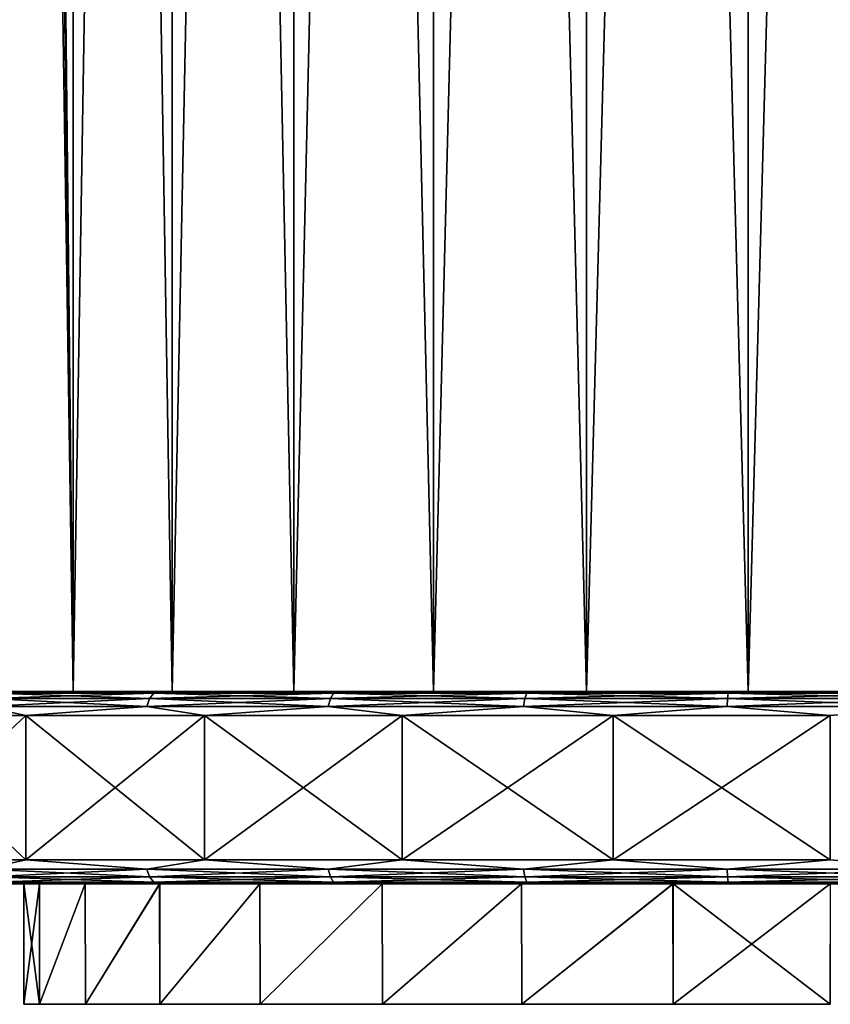
# Model space of a CAD drawing. Units: millimetres. Extents: x -176 to -22, y 522 to 690.
# Drawn here: x -65 to -48, y 522 to 542 of the extents above; entities that cross this region are included whole.
import ezdxf

# ---------------------------------------------------------------- set-up
doc = ezdxf.new("R2010")
doc.units = ezdxf.units.MM
doc.header["$LTSCALE"] = 65.185185
for name, color, linetype in [('831', 7, 'CONTINUOUS'), ('832', 7, 'CONTINUOUS'), ('885', 7, 'CONTINUOUS'), ('886', 7, 'CONTINUOUS'), ('887', 7, 'CONTINUOUS'), ('888', 7, 'CONTINUOUS'), ('889', 7, 'CONTINUOUS'), ('890', 7, 'CONTINUOUS'), ('891', 7, 'CONTINUOUS'), ('892', 7, 'CONTINUOUS'), ('893', 7, 'CONTINUOUS'), ('894', 7, 'CONTINUOUS'), ('895', 7, 'CONTINUOUS')]:
    doc.layers.add(name, color=color, linetype=linetype)

msp = doc.modelspace()

# ---------------------------------------------------------------- linework, layer by layer
at = {"layer": '831', "linetype": 'Continuous'}
for points in [[(-63.597, 528.184, -24.683), (-63.597, 652.984, -24.683), (-64.599, 621.014, -26.528), (-63.597, 528.184, -24.683)], [(-61.539, 652.984, -21.959), (-63.597, 652.984, -24.683), (-61.539, 528.184, -21.959), (-61.539, 652.984, -21.959)], [(-61.539, 528.184, -21.959), (-63.597, 652.984, -24.683), (-63.597, 528.184, -24.683), (-61.539, 528.184, -21.959)], [(-59.016, 652.984, -19.659), (-61.539, 652.984, -21.959), (-59.016, 528.184, -19.659), (-59.016, 652.984, -19.659)], [(-59.016, 528.184, -19.659), (-61.539, 652.984, -21.959), (-61.539, 528.184, -21.959), (-59.016, 528.184, -19.659)], [(-56.114, 652.984, -17.862), (-59.016, 652.984, -19.659), (-56.114, 528.184, -17.862), (-56.114, 652.984, -17.862)], [(-56.114, 528.184, -17.862), (-59.016, 652.984, -19.659), (-59.016, 528.184, -19.659), (-56.114, 528.184, -17.862)], [(-52.93, 652.984, -16.628), (-56.114, 652.984, -17.862), (-52.93, 528.184, -16.628), (-52.93, 652.984, -16.628)], [(-52.93, 528.184, -16.628), (-56.114, 652.984, -17.862), (-56.114, 528.184, -17.862), (-52.93, 528.184, -16.628)], [(-49.575, 652.984, -16.001), (-52.93, 652.984, -16.628), (-49.575, 528.184, -16.001), (-49.575, 652.984, -16.001)], [(-49.575, 528.184, -16.001), (-52.93, 652.984, -16.628), (-52.93, 528.184, -16.628), (-49.575, 528.184, -16.001)], [(-46.161, 652.984, -16.001), (-49.575, 652.984, -16.001), (-46.161, 528.184, -16.001), (-46.161, 652.984, -16.001)], [(-46.161, 528.184, -16.001), (-49.575, 652.984, -16.001), (-49.575, 528.184, -16.001), (-46.161, 528.184, -16.001)], [(-64.582, 619.158, -26.493), (-63.597, 528.184, -24.683), (-64.599, 621.014, -26.528), (-64.582, 619.158, -26.493)], [(-64.704, 617.439, -26.754), (-63.597, 528.184, -24.683), (-64.582, 619.158, -26.493), (-64.704, 617.439, -26.754)], [(-64.936, 615.88, -27.285), (-63.597, 528.184, -24.683), (-64.704, 617.439, -26.754), (-64.936, 615.88, -27.285)], [(-65.118, 528.184, -27.739), (-63.597, 528.184, -24.683), (-64.936, 615.88, -27.285), (-65.118, 528.184, -27.739)]]:
    msp.add_3dface(points, dxfattribs=at)
at = {"layer": '832', "linetype": 'Continuous'}
for points in [[(-64.59, 619.158, -42.335), (-63.597, 652.984, -44.161), (-65.118, 528.184, -41.105), (-64.59, 619.158, -42.335)], [(-65.118, 528.184, -41.105), (-63.597, 652.984, -44.161), (-63.597, 528.184, -44.161), (-65.118, 528.184, -41.105)], [(-63.597, 652.984, -44.161), (-61.539, 652.984, -46.886), (-63.597, 528.184, -44.161), (-63.597, 652.984, -44.161)], [(-63.597, 528.184, -44.161), (-61.539, 652.984, -46.886), (-61.539, 528.184, -46.886), (-63.597, 528.184, -44.161)], [(-61.539, 652.984, -46.886), (-59.016, 652.984, -49.186), (-61.539, 528.184, -46.886), (-61.539, 652.984, -46.886)], [(-61.539, 528.184, -46.886), (-59.016, 652.984, -49.186), (-59.016, 528.184, -49.186), (-61.539, 528.184, -46.886)], [(-59.016, 652.984, -49.186), (-56.114, 652.984, -50.983), (-59.016, 528.184, -49.186), (-59.016, 652.984, -49.186)], [(-59.016, 528.184, -49.186), (-56.114, 652.984, -50.983), (-56.114, 528.184, -50.983), (-59.016, 528.184, -49.186)], [(-56.114, 652.984, -50.983), (-52.93, 652.984, -52.216), (-56.114, 528.184, -50.983), (-56.114, 652.984, -50.983)], [(-56.114, 528.184, -50.983), (-52.93, 652.984, -52.216), (-52.93, 528.184, -52.216), (-56.114, 528.184, -50.983)], [(-52.93, 652.984, -52.216), (-49.575, 652.984, -52.843), (-52.93, 528.184, -52.216), (-52.93, 652.984, -52.216)], [(-52.93, 528.184, -52.216), (-49.575, 652.984, -52.843), (-49.575, 528.184, -52.843), (-52.93, 528.184, -52.216)], [(-49.575, 652.984, -52.843), (-46.161, 652.984, -52.843), (-49.575, 528.184, -52.843), (-49.575, 652.984, -52.843)], [(-49.575, 528.184, -52.843), (-46.161, 652.984, -52.843), (-46.161, 528.184, -52.843), (-49.575, 528.184, -52.843)], [(-64.711, 617.442, -42.074), (-64.59, 619.158, -42.335), (-65.118, 528.184, -41.105), (-64.711, 617.442, -42.074)]]:
    msp.add_3dface(points, dxfattribs=at)
at = {"layer": '885', "linetype": 'Continuous'}
for points in [[(-64.296, 521.684, -37.69), (-64.618, 521.684, -34.422), (-64.299, 524.184, -37.676), (-64.296, 521.684, -37.69)], [(-64.299, 524.184, -37.676), (-64.618, 521.684, -34.422), (-64.618, 524.184, -34.422), (-64.299, 524.184, -37.676)], [(-63.347, 524.184, -40.821), (-64.296, 521.684, -37.69), (-64.299, 524.184, -37.676), (-63.347, 524.184, -40.821)], [(-63.343, 521.684, -40.832), (-64.296, 521.684, -37.69), (-63.347, 524.184, -40.821), (-63.343, 521.684, -40.832)], [(-61.8, 524.184, -43.72), (-63.343, 521.684, -40.832), (-63.347, 524.184, -40.821), (-61.8, 524.184, -43.72)], [(-61.795, 521.684, -43.728), (-63.343, 521.684, -40.832), (-61.8, 524.184, -43.72), (-61.795, 521.684, -43.728)], [(-59.717, 524.184, -46.261), (-61.795, 521.684, -43.728), (-61.8, 524.184, -43.72), (-59.717, 524.184, -46.261)], [(-59.712, 521.684, -46.266), (-61.795, 521.684, -43.728), (-59.717, 524.184, -46.261), (-59.712, 521.684, -46.266)], [(-57.179, 524.184, -48.346), (-59.712, 521.684, -46.266), (-59.717, 524.184, -46.261), (-57.179, 524.184, -48.346)], [(-57.173, 521.684, -48.349), (-59.712, 521.684, -46.266), (-57.179, 524.184, -48.346), (-57.173, 521.684, -48.349)], [(-54.282, 524.184, -49.895), (-57.173, 521.684, -48.349), (-57.179, 524.184, -48.346), (-54.282, 524.184, -49.895)], [(-54.278, 521.684, -49.897), (-57.173, 521.684, -48.349), (-54.282, 524.184, -49.895), (-54.278, 521.684, -49.897)], [(-51.138, 524.184, -50.85), (-54.278, 521.684, -49.897), (-54.282, 524.184, -49.895), (-51.138, 524.184, -50.85)], [(-51.135, 521.684, -50.85), (-54.278, 521.684, -49.897), (-51.138, 524.184, -50.85), (-51.135, 521.684, -50.85)], [(-47.868, 524.184, -51.172), (-51.135, 521.684, -50.85), (-51.138, 524.184, -50.85), (-47.868, 524.184, -51.172)], [(-47.868, 521.684, -51.172), (-51.135, 521.684, -50.85), (-47.868, 524.184, -51.172), (-47.868, 521.684, -51.172)]]:
    msp.add_3dface(points, dxfattribs=at)
at = {"layer": '886', "linetype": 'Continuous'}
for points in [[(-64.618, 524.184, -34.422), (-64.618, 521.684, -34.422), (-64.296, 521.684, -31.154), (-64.618, 524.184, -34.422)], [(-64.618, 524.184, -34.422), (-64.296, 521.684, -31.154), (-64.298, 524.184, -31.167), (-64.618, 524.184, -34.422)], [(-64.298, 524.184, -31.167), (-64.296, 521.684, -31.154), (-63.346, 524.184, -28.021), (-64.298, 524.184, -31.167)], [(-64.296, 521.684, -31.154), (-63.343, 521.684, -28.012), (-63.346, 524.184, -28.021), (-64.296, 521.684, -31.154)], [(-63.346, 524.184, -28.021), (-63.343, 521.684, -28.012), (-61.799, 524.184, -25.123), (-63.346, 524.184, -28.021)], [(-63.343, 521.684, -28.012), (-61.795, 521.684, -25.116), (-61.799, 524.184, -25.123), (-63.343, 521.684, -28.012)], [(-61.799, 524.184, -25.123), (-61.795, 521.684, -25.116), (-59.716, 524.184, -22.583), (-61.799, 524.184, -25.123)], [(-61.795, 521.684, -25.116), (-59.712, 521.684, -22.578), (-59.716, 524.184, -22.583), (-61.795, 521.684, -25.116)], [(-59.716, 524.184, -22.583), (-59.712, 521.684, -22.578), (-57.177, 524.184, -20.498), (-59.716, 524.184, -22.583)], [(-59.712, 521.684, -22.578), (-57.173, 521.684, -20.495), (-57.177, 524.184, -20.498), (-59.712, 521.684, -22.578)], [(-57.177, 524.184, -20.498), (-57.173, 521.684, -20.495), (-54.28, 524.184, -18.948), (-57.177, 524.184, -20.498)], [(-57.173, 521.684, -20.495), (-54.278, 521.684, -18.947), (-54.28, 524.184, -18.948), (-57.173, 521.684, -20.495)], [(-54.28, 524.184, -18.948), (-54.278, 521.684, -18.947), (-51.136, 524.184, -17.994), (-54.28, 524.184, -18.948)], [(-54.278, 521.684, -18.947), (-51.135, 521.684, -17.994), (-51.136, 524.184, -17.994), (-54.278, 521.684, -18.947)], [(-51.135, 521.684, -17.994), (-47.868, 521.684, -17.672), (-51.136, 524.184, -17.994), (-51.135, 521.684, -17.994)], [(-51.136, 524.184, -17.994), (-47.868, 521.684, -17.672), (-47.867, 524.184, -17.672), (-51.136, 524.184, -17.994)]]:
    msp.add_3dface(points, dxfattribs=at)
at = {"layer": '887', "linetype": 'Continuous'}
for points in [[(-64.618, 524.184, -34.422), (-64.298, 524.184, -31.167), (-66.217, 524.184, -25.283), (-64.618, 524.184, -34.422)], [(-64.224, 524.184, -46.779), (-64.618, 524.184, -34.422), (-66.217, 524.184, -43.562), (-64.224, 524.184, -46.779)], [(-66.217, 524.184, -43.562), (-64.618, 524.184, -34.422), (-66.217, 524.184, -25.283), (-66.217, 524.184, -43.562)], [(-66.217, 524.184, -25.283), (-64.298, 524.184, -31.167), (-64.225, 524.184, -22.066), (-66.217, 524.184, -25.283)], [(-64.299, 524.184, -37.676), (-64.618, 524.184, -34.422), (-64.224, 524.184, -46.779), (-64.299, 524.184, -37.676)], [(-63.347, 524.184, -40.821), (-64.299, 524.184, -37.676), (-64.224, 524.184, -46.779), (-63.347, 524.184, -40.821)], [(-64.298, 524.184, -31.167), (-63.346, 524.184, -28.021), (-64.225, 524.184, -22.066), (-64.298, 524.184, -31.167)], [(-63.346, 524.184, -28.021), (-61.799, 524.184, -25.123), (-64.225, 524.184, -22.066), (-63.346, 524.184, -28.021)], [(-64.225, 524.184, -22.066), (-61.799, 524.184, -25.123), (-61.675, 524.184, -19.27), (-64.225, 524.184, -22.066)], [(-61.674, 524.184, -49.575), (-63.347, 524.184, -40.821), (-64.224, 524.184, -46.779), (-61.674, 524.184, -49.575)], [(-61.8, 524.184, -43.72), (-63.347, 524.184, -40.821), (-61.674, 524.184, -49.575), (-61.8, 524.184, -43.72)], [(-59.717, 524.184, -46.261), (-61.8, 524.184, -43.72), (-61.674, 524.184, -49.575), (-59.717, 524.184, -46.261)], [(-61.799, 524.184, -25.123), (-59.716, 524.184, -22.583), (-61.675, 524.184, -19.27), (-61.799, 524.184, -25.123)], [(-61.675, 524.184, -19.27), (-59.716, 524.184, -22.583), (-58.655, 524.184, -16.99), (-61.675, 524.184, -19.27)], [(-58.653, 524.184, -51.855), (-59.717, 524.184, -46.261), (-61.674, 524.184, -49.575), (-58.653, 524.184, -51.855)], [(-57.179, 524.184, -48.346), (-59.717, 524.184, -46.261), (-58.653, 524.184, -51.855), (-57.179, 524.184, -48.346)], [(-59.716, 524.184, -22.583), (-57.177, 524.184, -20.498), (-58.655, 524.184, -16.99), (-59.716, 524.184, -22.583)], [(-58.655, 524.184, -16.99), (-57.177, 524.184, -20.498), (-55.266, 524.184, -15.304), (-58.655, 524.184, -16.99)], [(-55.265, 524.184, -53.541), (-57.179, 524.184, -48.346), (-58.653, 524.184, -51.855), (-55.265, 524.184, -53.541)], [(-54.282, 524.184, -49.895), (-57.179, 524.184, -48.346), (-55.265, 524.184, -53.541), (-54.282, 524.184, -49.895)], [(-57.177, 524.184, -20.498), (-54.28, 524.184, -18.948), (-55.266, 524.184, -15.304), (-57.177, 524.184, -20.498)], [(-55.266, 524.184, -15.304), (-54.28, 524.184, -18.948), (-51.624, 524.184, -14.269), (-55.266, 524.184, -15.304)], [(-51.623, 524.184, -54.575), (-54.282, 524.184, -49.895), (-55.265, 524.184, -53.541), (-51.623, 524.184, -54.575)], [(-51.138, 524.184, -50.85), (-54.282, 524.184, -49.895), (-51.623, 524.184, -54.575), (-51.138, 524.184, -50.85)], [(-54.28, 524.184, -18.948), (-51.136, 524.184, -17.994), (-51.624, 524.184, -14.269), (-54.28, 524.184, -18.948)], [(-51.624, 524.184, -14.269), (-51.136, 524.184, -17.994), (-47.868, 524.184, -13.922), (-51.624, 524.184, -14.269)], [(-47.868, 524.184, -54.922), (-51.138, 524.184, -50.85), (-51.623, 524.184, -54.575), (-47.868, 524.184, -54.922)], [(-47.868, 524.184, -51.172), (-51.138, 524.184, -50.85), (-47.868, 524.184, -54.922), (-47.868, 524.184, -51.172)], [(-51.136, 524.184, -17.994), (-47.867, 524.184, -17.672), (-47.868, 524.184, -13.922), (-51.136, 524.184, -17.994)]]:
    msp.add_3dface(points, dxfattribs=at)
at = {"layer": '888', "linetype": 'Continuous'}
for points in [[(-64.262, 524.184, -14.892), (-67.406, 524.184, -18.036), (-63.357, 524.184, -17.42), (-64.262, 524.184, -14.892)], [(-63.357, 524.184, -17.42), (-67.406, 524.184, -18.036), (-66.218, 524.184, -20.557), (-63.357, 524.184, -17.42)], [(-67.405, 524.184, -50.809), (-64.261, 524.184, -53.954), (-63.358, 524.184, -51.424), (-67.405, 524.184, -50.809)], [(-66.219, 524.184, -48.287), (-67.405, 524.184, -50.809), (-63.358, 524.184, -51.424), (-66.219, 524.184, -48.287)], [(-60.621, 524.184, -12.341), (-64.262, 524.184, -14.892), (-56.166, 524.184, -12.972), (-60.621, 524.184, -12.341)], [(-56.166, 524.184, -12.972), (-64.262, 524.184, -14.892), (-59.968, 524.184, -14.862), (-56.166, 524.184, -12.972)], [(-59.968, 524.184, -14.862), (-64.262, 524.184, -14.892), (-63.357, 524.184, -17.42), (-59.968, 524.184, -14.862)], [(-64.261, 524.184, -53.954), (-60.619, 524.184, -56.504), (-59.969, 524.184, -53.981), (-64.261, 524.184, -53.954)], [(-63.358, 524.184, -51.424), (-64.261, 524.184, -53.954), (-59.969, 524.184, -53.981), (-63.358, 524.184, -51.424)], [(-56.591, 524.184, -10.462), (-60.621, 524.184, -12.341), (-47.868, 524.184, -11.422), (-56.591, 524.184, -10.462)], [(-47.868, 524.184, -11.422), (-60.621, 524.184, -12.341), (-52.081, 524.184, -11.811), (-47.868, 524.184, -11.422)], [(-52.081, 524.184, -11.811), (-60.621, 524.184, -12.341), (-56.166, 524.184, -12.972), (-52.081, 524.184, -11.811)], [(-60.619, 524.184, -56.504), (-56.59, 524.184, -58.383), (-52.082, 524.184, -57.033), (-60.619, 524.184, -56.504)], [(-59.969, 524.184, -53.981), (-60.619, 524.184, -56.504), (-56.168, 524.184, -55.872), (-59.969, 524.184, -53.981)], [(-56.168, 524.184, -55.872), (-60.619, 524.184, -56.504), (-52.082, 524.184, -57.033), (-56.168, 524.184, -55.872)], [(-52.297, 524.184, -9.311), (-56.591, 524.184, -10.462), (-39.145, 524.184, -10.461), (-52.297, 524.184, -9.311)], [(-39.145, 524.184, -10.461), (-56.591, 524.184, -10.462), (-47.868, 524.184, -11.422), (-39.145, 524.184, -10.461)], [(-43.438, 524.184, -59.534), (-39.144, 524.184, -58.383), (-56.59, 524.184, -58.383), (-43.438, 524.184, -59.534)], [(-56.59, 524.184, -58.383), (-39.144, 524.184, -58.383), (-47.868, 524.184, -57.422), (-56.59, 524.184, -58.383)], [(-52.296, 524.184, -59.534), (-43.438, 524.184, -59.534), (-56.59, 524.184, -58.383), (-52.296, 524.184, -59.534)], [(-52.082, 524.184, -57.033), (-56.59, 524.184, -58.383), (-47.868, 524.184, -57.422), (-52.082, 524.184, -57.033)], [(-47.868, 524.184, -8.923), (-52.297, 524.184, -9.311), (-43.44, 524.184, -9.31), (-47.868, 524.184, -8.923)], [(-43.44, 524.184, -9.31), (-52.297, 524.184, -9.311), (-39.145, 524.184, -10.461), (-43.44, 524.184, -9.31)], [(-47.867, 524.184, -59.921), (-43.438, 524.184, -59.534), (-52.296, 524.184, -59.534), (-47.867, 524.184, -59.921)]]:
    msp.add_3dface(points, dxfattribs=at)
at = {"layer": '889', "linetype": 'Continuous'}
for points in [[(-64.58, 524.684, -14.505), (-67.785, 524.684, -17.71), (-65.451, 524.493, -15.321), (-64.58, 524.684, -14.505)], [(-62.067, 524.493, -12.688), (-64.58, 524.684, -14.505), (-65.451, 524.493, -15.321), (-62.067, 524.493, -12.688)], [(-60.868, 524.684, -11.906), (-64.58, 524.684, -14.505), (-62.067, 524.493, -12.688), (-60.868, 524.684, -11.906)], [(-58.296, 524.493, -10.647), (-60.868, 524.684, -11.906), (-62.067, 524.493, -12.688), (-58.296, 524.493, -10.647)], [(-56.76, 524.684, -9.99), (-60.868, 524.684, -11.906), (-58.296, 524.493, -10.647), (-56.76, 524.684, -9.99)], [(-54.241, 524.493, -9.255), (-56.76, 524.684, -9.99), (-58.296, 524.493, -10.647), (-54.241, 524.493, -9.255)], [(-52.382, 524.684, -8.817), (-56.76, 524.684, -9.99), (-54.241, 524.493, -9.255), (-52.382, 524.684, -8.817)], [(-50.012, 524.493, -8.549), (-52.382, 524.684, -8.817), (-54.241, 524.493, -9.255), (-50.012, 524.493, -8.549)], [(-47.868, 524.684, -8.422), (-52.382, 524.684, -8.817), (-50.012, 524.493, -8.549), (-47.868, 524.684, -8.422)], [(-45.724, 524.493, -8.549), (-47.868, 524.684, -8.422), (-50.012, 524.493, -8.549), (-45.724, 524.493, -8.549)], [(-62.067, 524.493, -12.688), (-65.451, 524.493, -15.321), (-62.008, 524.331, -12.779), (-62.067, 524.493, -12.688)], [(-65.451, 524.493, -15.321), (-65.378, 524.331, -15.401), (-62.008, 524.331, -12.779), (-65.451, 524.493, -15.321)], [(-65.268, 524.222, -15.521), (-61.919, 524.222, -12.915), (-65.378, 524.331, -15.401), (-65.268, 524.222, -15.521)], [(-65.378, 524.331, -15.401), (-61.919, 524.222, -12.915), (-62.008, 524.331, -12.779), (-65.378, 524.331, -15.401)], [(-58.296, 524.493, -10.647), (-62.067, 524.493, -12.688), (-58.253, 524.331, -10.746), (-58.296, 524.493, -10.647)], [(-62.067, 524.493, -12.688), (-62.008, 524.331, -12.779), (-58.253, 524.331, -10.746), (-62.067, 524.493, -12.688)], [(-61.919, 524.222, -12.915), (-58.188, 524.222, -10.895), (-62.008, 524.331, -12.779), (-61.919, 524.222, -12.915)], [(-62.008, 524.331, -12.779), (-58.188, 524.222, -10.895), (-58.253, 524.331, -10.746), (-62.008, 524.331, -12.779)], [(-54.241, 524.493, -9.255), (-58.296, 524.493, -10.647), (-54.214, 524.331, -9.36), (-54.241, 524.493, -9.255)], [(-58.296, 524.493, -10.647), (-58.253, 524.331, -10.746), (-54.214, 524.331, -9.36), (-58.296, 524.493, -10.647)], [(-58.188, 524.222, -10.895), (-54.174, 524.222, -9.517), (-58.253, 524.331, -10.746), (-58.188, 524.222, -10.895)], [(-58.253, 524.331, -10.746), (-54.174, 524.222, -9.517), (-54.214, 524.331, -9.36), (-58.253, 524.331, -10.746)], [(-50.012, 524.493, -8.549), (-54.241, 524.493, -9.255), (-50.003, 524.331, -8.657), (-50.012, 524.493, -8.549)], [(-54.241, 524.493, -9.255), (-54.214, 524.331, -9.36), (-50.003, 524.331, -8.657), (-54.241, 524.493, -9.255)], [(-54.174, 524.222, -9.517), (-49.989, 524.222, -8.819), (-54.214, 524.331, -9.36), (-54.174, 524.222, -9.517)], [(-54.214, 524.331, -9.36), (-49.989, 524.222, -8.819), (-50.003, 524.331, -8.657), (-54.214, 524.331, -9.36)], [(-45.724, 524.493, -8.549), (-50.012, 524.493, -8.549), (-45.733, 524.331, -8.657), (-45.724, 524.493, -8.549)], [(-50.012, 524.493, -8.549), (-50.003, 524.331, -8.657), (-45.733, 524.331, -8.657), (-50.012, 524.493, -8.549)], [(-49.989, 524.222, -8.819), (-45.746, 524.222, -8.819), (-50.003, 524.331, -8.657), (-49.989, 524.222, -8.819)], [(-50.003, 524.331, -8.657), (-45.746, 524.222, -8.819), (-45.733, 524.331, -8.657), (-50.003, 524.331, -8.657)], [(-67.406, 524.184, -18.036), (-64.262, 524.184, -14.892), (-65.268, 524.222, -15.521), (-67.406, 524.184, -18.036)], [(-65.268, 524.222, -15.521), (-64.262, 524.184, -14.892), (-61.919, 524.222, -12.915), (-65.268, 524.222, -15.521)], [(-64.262, 524.184, -14.892), (-60.621, 524.184, -12.341), (-61.919, 524.222, -12.915), (-64.262, 524.184, -14.892)], [(-61.919, 524.222, -12.915), (-60.621, 524.184, -12.341), (-58.188, 524.222, -10.895), (-61.919, 524.222, -12.915)], [(-60.621, 524.184, -12.341), (-56.591, 524.184, -10.462), (-58.188, 524.222, -10.895), (-60.621, 524.184, -12.341)], [(-58.188, 524.222, -10.895), (-56.591, 524.184, -10.462), (-54.174, 524.222, -9.517), (-58.188, 524.222, -10.895)], [(-56.591, 524.184, -10.462), (-52.297, 524.184, -9.311), (-54.174, 524.222, -9.517), (-56.591, 524.184, -10.462)], [(-54.174, 524.222, -9.517), (-52.297, 524.184, -9.311), (-49.989, 524.222, -8.819), (-54.174, 524.222, -9.517)], [(-52.297, 524.184, -9.311), (-47.868, 524.184, -8.923), (-49.989, 524.222, -8.819), (-52.297, 524.184, -9.311)], [(-49.989, 524.222, -8.819), (-47.868, 524.184, -8.923), (-45.746, 524.222, -8.819), (-49.989, 524.222, -8.819)]]:
    msp.add_3dface(points, dxfattribs=at)
at = {"layer": '890', "linetype": 'Continuous'}
for points in [[(-67.785, 524.684, -17.71), (-64.58, 524.684, -14.505), (-67.785, 527.684, -17.71), (-67.785, 524.684, -17.71)], [(-67.785, 527.684, -17.71), (-64.58, 524.684, -14.505), (-64.58, 527.684, -14.505), (-67.785, 527.684, -17.71)], [(-64.58, 524.684, -14.505), (-60.868, 524.684, -11.906), (-64.58, 527.684, -14.505), (-64.58, 524.684, -14.505)], [(-64.58, 527.684, -14.505), (-60.868, 524.684, -11.906), (-60.868, 527.684, -11.906), (-64.58, 527.684, -14.505)], [(-60.868, 524.684, -11.906), (-56.76, 524.684, -9.99), (-60.868, 527.684, -11.906), (-60.868, 524.684, -11.906)], [(-60.868, 527.684, -11.906), (-56.76, 524.684, -9.99), (-56.76, 527.684, -9.99), (-60.868, 527.684, -11.906)], [(-56.76, 524.684, -9.99), (-52.382, 524.684, -8.817), (-56.76, 527.684, -9.99), (-56.76, 524.684, -9.99)], [(-56.76, 527.684, -9.99), (-52.382, 524.684, -8.817), (-52.382, 527.684, -8.817), (-56.76, 527.684, -9.99)], [(-52.382, 524.684, -8.817), (-47.868, 524.684, -8.422), (-52.382, 527.684, -8.817), (-52.382, 524.684, -8.817)], [(-52.382, 527.684, -8.817), (-47.868, 524.684, -8.422), (-47.868, 527.684, -8.422), (-52.382, 527.684, -8.817)]]:
    msp.add_3dface(points, dxfattribs=at)
at = {"layer": '891', "linetype": 'Continuous'}
for points in [[(-67.406, 528.184, -18.036), (-65.268, 528.146, -15.52), (-64.262, 528.184, -14.892), (-67.406, 528.184, -18.036)], [(-65.451, 527.875, -15.321), (-62.068, 527.875, -12.688), (-65.378, 528.038, -15.401), (-65.451, 527.875, -15.321)], [(-65.268, 528.146, -15.52), (-65.378, 528.038, -15.401), (-62.008, 528.038, -12.778), (-65.268, 528.146, -15.52)], [(-65.378, 528.038, -15.401), (-62.068, 527.875, -12.688), (-62.008, 528.038, -12.778), (-65.378, 528.038, -15.401)], [(-65.268, 528.146, -15.52), (-61.919, 528.146, -12.914), (-64.262, 528.184, -14.892), (-65.268, 528.146, -15.52)], [(-61.919, 528.146, -12.914), (-65.268, 528.146, -15.52), (-62.008, 528.038, -12.778), (-61.919, 528.146, -12.914)], [(-64.262, 528.184, -14.892), (-61.919, 528.146, -12.914), (-60.621, 528.184, -12.341), (-64.262, 528.184, -14.892)], [(-62.068, 527.875, -12.688), (-58.296, 527.875, -10.647), (-62.008, 528.038, -12.778), (-62.068, 527.875, -12.688)], [(-61.919, 528.146, -12.914), (-62.008, 528.038, -12.778), (-58.253, 528.038, -10.746), (-61.919, 528.146, -12.914)], [(-62.008, 528.038, -12.778), (-58.296, 527.875, -10.647), (-58.253, 528.038, -10.746), (-62.008, 528.038, -12.778)], [(-61.919, 528.146, -12.914), (-58.188, 528.146, -10.895), (-60.621, 528.184, -12.341), (-61.919, 528.146, -12.914)], [(-58.188, 528.146, -10.895), (-61.919, 528.146, -12.914), (-58.253, 528.038, -10.746), (-58.188, 528.146, -10.895)], [(-60.621, 528.184, -12.341), (-58.188, 528.146, -10.895), (-56.591, 528.184, -10.462), (-60.621, 528.184, -12.341)], [(-58.296, 527.875, -10.647), (-54.241, 527.875, -9.255), (-58.253, 528.038, -10.746), (-58.296, 527.875, -10.647)], [(-58.188, 528.146, -10.895), (-58.253, 528.038, -10.746), (-54.214, 528.038, -9.36), (-58.188, 528.146, -10.895)], [(-58.253, 528.038, -10.746), (-54.241, 527.875, -9.255), (-54.214, 528.038, -9.36), (-58.253, 528.038, -10.746)], [(-58.188, 528.146, -10.895), (-54.174, 528.146, -9.517), (-56.591, 528.184, -10.462), (-58.188, 528.146, -10.895)], [(-54.174, 528.146, -9.517), (-58.188, 528.146, -10.895), (-54.214, 528.038, -9.36), (-54.174, 528.146, -9.517)], [(-56.591, 528.184, -10.462), (-54.174, 528.146, -9.517), (-52.297, 528.184, -9.311), (-56.591, 528.184, -10.462)], [(-54.241, 527.875, -9.255), (-50.012, 527.875, -8.549), (-54.214, 528.038, -9.36), (-54.241, 527.875, -9.255)], [(-54.174, 528.146, -9.517), (-54.214, 528.038, -9.36), (-50.003, 528.038, -8.657), (-54.174, 528.146, -9.517)], [(-54.214, 528.038, -9.36), (-50.012, 527.875, -8.549), (-50.003, 528.038, -8.657), (-54.214, 528.038, -9.36)], [(-54.174, 528.146, -9.517), (-49.989, 528.146, -8.819), (-52.297, 528.184, -9.311), (-54.174, 528.146, -9.517)], [(-49.989, 528.146, -8.819), (-54.174, 528.146, -9.517), (-50.003, 528.038, -8.657), (-49.989, 528.146, -8.819)], [(-52.297, 528.184, -9.311), (-49.989, 528.146, -8.819), (-47.868, 528.184, -8.923), (-52.297, 528.184, -9.311)], [(-50.012, 527.875, -8.549), (-45.724, 527.875, -8.549), (-50.003, 528.038, -8.657), (-50.012, 527.875, -8.549)], [(-49.989, 528.146, -8.819), (-50.003, 528.038, -8.657), (-45.733, 528.038, -8.657), (-49.989, 528.146, -8.819)], [(-50.003, 528.038, -8.657), (-45.724, 527.875, -8.549), (-45.733, 528.038, -8.657), (-50.003, 528.038, -8.657)], [(-49.989, 528.146, -8.819), (-45.746, 528.146, -8.819), (-47.868, 528.184, -8.923), (-49.989, 528.146, -8.819)], [(-45.746, 528.146, -8.819), (-49.989, 528.146, -8.819), (-45.733, 528.038, -8.657), (-45.746, 528.146, -8.819)], [(-67.785, 527.684, -17.71), (-64.58, 527.684, -14.505), (-65.451, 527.875, -15.321), (-67.785, 527.684, -17.71)], [(-65.451, 527.875, -15.321), (-64.58, 527.684, -14.505), (-62.068, 527.875, -12.688), (-65.451, 527.875, -15.321)], [(-64.58, 527.684, -14.505), (-60.868, 527.684, -11.906), (-62.068, 527.875, -12.688), (-64.58, 527.684, -14.505)], [(-62.068, 527.875, -12.688), (-60.868, 527.684, -11.906), (-58.296, 527.875, -10.647), (-62.068, 527.875, -12.688)], [(-60.868, 527.684, -11.906), (-56.76, 527.684, -9.99), (-58.296, 527.875, -10.647), (-60.868, 527.684, -11.906)], [(-58.296, 527.875, -10.647), (-56.76, 527.684, -9.99), (-54.241, 527.875, -9.255), (-58.296, 527.875, -10.647)], [(-56.76, 527.684, -9.99), (-52.382, 527.684, -8.817), (-54.241, 527.875, -9.255), (-56.76, 527.684, -9.99)], [(-54.241, 527.875, -9.255), (-52.382, 527.684, -8.817), (-50.012, 527.875, -8.549), (-54.241, 527.875, -9.255)], [(-52.382, 527.684, -8.817), (-47.868, 527.684, -8.422), (-50.012, 527.875, -8.549), (-52.382, 527.684, -8.817)], [(-50.012, 527.875, -8.549), (-47.868, 527.684, -8.422), (-45.724, 527.875, -8.549), (-50.012, 527.875, -8.549)]]:
    msp.add_3dface(points, dxfattribs=at)
at = {"layer": '892', "linetype": 'Continuous'}
for points in [[(-73.368, 528.184, -34.422), (-72.982, 528.184, -30.007), (-62.618, 528.184, -34.422), (-73.368, 528.184, -34.422)], [(-72.982, 528.184, -38.839), (-73.368, 528.184, -34.422), (-62.337, 528.184, -37.287), (-72.982, 528.184, -38.839)], [(-73.368, 528.184, -34.422), (-62.618, 528.184, -34.422), (-62.337, 528.184, -37.287), (-73.368, 528.184, -34.422)], [(-72.982, 528.184, -30.007), (-71.833, 528.184, -25.71), (-61.498, 528.184, -28.786), (-72.982, 528.184, -30.007)], [(-62.618, 528.184, -34.422), (-72.982, 528.184, -30.007), (-62.336, 528.184, -31.556), (-62.618, 528.184, -34.422)], [(-62.336, 528.184, -31.556), (-72.982, 528.184, -30.007), (-61.498, 528.184, -28.786), (-62.336, 528.184, -31.556)], [(-71.833, 528.184, -43.136), (-72.982, 528.184, -38.839), (-60.136, 528.184, -42.61), (-71.833, 528.184, -43.136)], [(-60.136, 528.184, -42.61), (-72.982, 528.184, -38.839), (-61.499, 528.184, -40.057), (-60.136, 528.184, -42.61)], [(-61.499, 528.184, -40.057), (-72.982, 528.184, -38.839), (-62.337, 528.184, -37.287), (-61.499, 528.184, -40.057)], [(-71.833, 528.184, -25.71), (-69.955, 528.184, -21.679), (-58.3, 528.184, -23.996), (-71.833, 528.184, -25.71)], [(-61.498, 528.184, -28.786), (-71.833, 528.184, -25.71), (-60.135, 528.184, -26.233), (-61.498, 528.184, -28.786)], [(-60.135, 528.184, -26.233), (-71.833, 528.184, -25.71), (-58.3, 528.184, -23.996), (-60.135, 528.184, -26.233)], [(-69.954, 528.184, -47.166), (-71.833, 528.184, -43.136), (-56.066, 528.184, -46.683), (-69.954, 528.184, -47.166)], [(-56.066, 528.184, -46.683), (-71.833, 528.184, -43.136), (-58.302, 528.184, -44.847), (-56.066, 528.184, -46.683)], [(-58.302, 528.184, -44.847), (-71.833, 528.184, -43.136), (-60.136, 528.184, -42.61), (-58.302, 528.184, -44.847)], [(-69.955, 528.184, -21.679), (-67.406, 528.184, -18.036), (-53.513, 528.184, -20.796), (-69.955, 528.184, -21.679)], [(-58.3, 528.184, -23.996), (-69.955, 528.184, -21.679), (-56.064, 528.184, -22.16), (-58.3, 528.184, -23.996)], [(-56.064, 528.184, -22.16), (-69.955, 528.184, -21.679), (-53.513, 528.184, -20.796), (-56.064, 528.184, -22.16)], [(-67.405, 528.184, -50.809), (-69.954, 528.184, -47.166), (-47.868, 528.184, -49.172), (-67.405, 528.184, -50.809)], [(-47.868, 528.184, -49.172), (-69.954, 528.184, -47.166), (-50.747, 528.184, -48.888), (-47.868, 528.184, -49.172)], [(-50.747, 528.184, -48.888), (-69.954, 528.184, -47.166), (-53.515, 528.184, -48.048), (-50.747, 528.184, -48.888)], [(-53.515, 528.184, -48.048), (-69.954, 528.184, -47.166), (-56.066, 528.184, -46.683), (-53.515, 528.184, -48.048)], [(-67.406, 528.184, -18.036), (-64.262, 528.184, -14.892), (-28.331, 528.184, -18.035), (-67.406, 528.184, -18.036)], [(-67.406, 528.184, -18.036), (-28.331, 528.184, -18.035), (-47.867, 528.184, -19.673), (-67.406, 528.184, -18.036)], [(-53.513, 528.184, -20.796), (-67.406, 528.184, -18.036), (-50.745, 528.184, -19.956), (-53.513, 528.184, -20.796)], [(-50.745, 528.184, -19.956), (-67.406, 528.184, -18.036), (-47.867, 528.184, -19.673), (-50.745, 528.184, -19.956)], [(-64.261, 528.184, -53.954), (-67.405, 528.184, -50.809), (-31.473, 528.184, -53.953), (-64.261, 528.184, -53.954)], [(-31.473, 528.184, -53.953), (-67.405, 528.184, -50.809), (-28.33, 528.184, -50.808), (-31.473, 528.184, -53.953)], [(-28.33, 528.184, -50.808), (-67.405, 528.184, -50.809), (-47.868, 528.184, -49.172), (-28.33, 528.184, -50.808)], [(-64.262, 528.184, -14.892), (-60.621, 528.184, -12.341), (-31.474, 528.184, -14.891), (-64.262, 528.184, -14.892)], [(-64.262, 528.184, -14.892), (-31.474, 528.184, -14.891), (-28.331, 528.184, -18.035), (-64.262, 528.184, -14.892)], [(-60.619, 528.184, -56.504), (-64.261, 528.184, -53.954), (-35.115, 528.184, -56.504), (-60.619, 528.184, -56.504)], [(-35.115, 528.184, -56.504), (-64.261, 528.184, -53.954), (-31.473, 528.184, -53.953), (-35.115, 528.184, -56.504)], [(-60.621, 528.184, -12.341), (-56.591, 528.184, -10.462), (-35.116, 528.184, -12.34), (-60.621, 528.184, -12.341)], [(-60.621, 528.184, -12.341), (-35.116, 528.184, -12.34), (-31.474, 528.184, -14.891), (-60.621, 528.184, -12.341)], [(-56.59, 528.184, -58.383), (-60.619, 528.184, -56.504), (-39.144, 528.184, -58.383), (-56.59, 528.184, -58.383)], [(-39.144, 528.184, -58.383), (-60.619, 528.184, -56.504), (-35.115, 528.184, -56.504), (-39.144, 528.184, -58.383)], [(-56.591, 528.184, -10.462), (-52.297, 528.184, -9.311), (-39.145, 528.184, -10.461), (-56.591, 528.184, -10.462)], [(-56.591, 528.184, -10.462), (-39.145, 528.184, -10.461), (-35.116, 528.184, -12.34), (-56.591, 528.184, -10.462)], [(-52.296, 528.184, -59.534), (-56.59, 528.184, -58.383), (-43.438, 528.184, -59.534), (-52.296, 528.184, -59.534)], [(-43.438, 528.184, -59.534), (-56.59, 528.184, -58.383), (-39.144, 528.184, -58.383), (-43.438, 528.184, -59.534)], [(-52.297, 528.184, -9.311), (-47.868, 528.184, -8.923), (-43.44, 528.184, -9.31), (-52.297, 528.184, -9.311)], [(-52.297, 528.184, -9.311), (-43.44, 528.184, -9.31), (-39.145, 528.184, -10.461), (-52.297, 528.184, -9.311)], [(-47.867, 528.184, -59.921), (-52.296, 528.184, -59.534), (-43.438, 528.184, -59.534), (-47.867, 528.184, -59.921)], [(-44.99, 528.184, -48.888), (-28.33, 528.184, -50.808), (-47.868, 528.184, -49.172), (-44.99, 528.184, -48.888)]]:
    msp.add_3dface(points, dxfattribs=at)
at = {"layer": '893', "linetype": 'Continuous'}
for points in [[(-67.405, 528.184, -50.809), (-64.261, 528.184, -53.954), (-65.268, 528.146, -53.324), (-67.405, 528.184, -50.809)], [(-65.378, 528.038, -53.443), (-62.008, 528.038, -56.066), (-65.451, 527.875, -53.523), (-65.378, 528.038, -53.443)], [(-65.451, 527.875, -53.523), (-62.008, 528.038, -56.066), (-62.068, 527.875, -56.157), (-65.451, 527.875, -53.523)], [(-65.268, 528.146, -53.324), (-61.919, 528.146, -55.93), (-65.378, 528.038, -53.443), (-65.268, 528.146, -53.324)], [(-65.378, 528.038, -53.443), (-61.919, 528.146, -55.93), (-62.008, 528.038, -56.066), (-65.378, 528.038, -53.443)], [(-65.268, 528.146, -53.324), (-64.261, 528.184, -53.954), (-61.919, 528.146, -55.93), (-65.268, 528.146, -53.324)], [(-64.261, 528.184, -53.954), (-60.619, 528.184, -56.504), (-61.919, 528.146, -55.93), (-64.261, 528.184, -53.954)], [(-62.008, 528.038, -56.066), (-58.253, 528.038, -58.098), (-62.068, 527.875, -56.157), (-62.008, 528.038, -56.066)], [(-62.068, 527.875, -56.157), (-58.253, 528.038, -58.098), (-58.296, 527.875, -58.198), (-62.068, 527.875, -56.157)], [(-61.919, 528.146, -55.93), (-58.188, 528.146, -57.95), (-62.008, 528.038, -56.066), (-61.919, 528.146, -55.93)], [(-62.008, 528.038, -56.066), (-58.188, 528.146, -57.95), (-58.253, 528.038, -58.098), (-62.008, 528.038, -56.066)], [(-61.919, 528.146, -55.93), (-60.619, 528.184, -56.504), (-58.188, 528.146, -57.95), (-61.919, 528.146, -55.93)], [(-60.619, 528.184, -56.504), (-56.59, 528.184, -58.383), (-58.188, 528.146, -57.95), (-60.619, 528.184, -56.504)], [(-58.253, 528.038, -58.098), (-54.214, 528.038, -59.485), (-58.296, 527.875, -58.198), (-58.253, 528.038, -58.098)], [(-58.296, 527.875, -58.198), (-54.214, 528.038, -59.485), (-54.241, 527.875, -59.59), (-58.296, 527.875, -58.198)], [(-58.188, 528.146, -57.95), (-54.174, 528.146, -59.327), (-58.253, 528.038, -58.098), (-58.188, 528.146, -57.95)], [(-58.253, 528.038, -58.098), (-54.174, 528.146, -59.327), (-54.214, 528.038, -59.485), (-58.253, 528.038, -58.098)], [(-58.188, 528.146, -57.95), (-56.59, 528.184, -58.383), (-54.174, 528.146, -59.327), (-58.188, 528.146, -57.95)], [(-56.59, 528.184, -58.383), (-52.296, 528.184, -59.534), (-54.174, 528.146, -59.327), (-56.59, 528.184, -58.383)], [(-54.214, 528.038, -59.485), (-50.003, 528.038, -60.188), (-54.241, 527.875, -59.59), (-54.214, 528.038, -59.485)], [(-54.241, 527.875, -59.59), (-50.003, 528.038, -60.188), (-50.012, 527.875, -60.296), (-54.241, 527.875, -59.59)], [(-54.174, 528.146, -59.327), (-49.989, 528.146, -60.026), (-54.214, 528.038, -59.485), (-54.174, 528.146, -59.327)], [(-54.214, 528.038, -59.485), (-49.989, 528.146, -60.026), (-50.003, 528.038, -60.188), (-54.214, 528.038, -59.485)], [(-54.174, 528.146, -59.327), (-52.296, 528.184, -59.534), (-49.989, 528.146, -60.026), (-54.174, 528.146, -59.327)], [(-52.296, 528.184, -59.534), (-47.867, 528.184, -59.921), (-49.989, 528.146, -60.026), (-52.296, 528.184, -59.534)], [(-50.003, 528.038, -60.188), (-45.733, 528.038, -60.188), (-50.012, 527.875, -60.296), (-50.003, 528.038, -60.188)], [(-50.012, 527.875, -60.296), (-45.733, 528.038, -60.188), (-45.724, 527.875, -60.296), (-50.012, 527.875, -60.296)], [(-49.989, 528.146, -60.026), (-45.746, 528.146, -60.026), (-50.003, 528.038, -60.188), (-49.989, 528.146, -60.026)], [(-50.003, 528.038, -60.188), (-45.746, 528.146, -60.026), (-45.733, 528.038, -60.188), (-50.003, 528.038, -60.188)], [(-49.989, 528.146, -60.026), (-47.867, 528.184, -59.921), (-45.746, 528.146, -60.026), (-49.989, 528.146, -60.026)], [(-67.785, 527.684, -51.135), (-65.451, 527.875, -53.523), (-64.58, 527.684, -54.339), (-67.785, 527.684, -51.135)], [(-65.451, 527.875, -53.523), (-62.068, 527.875, -56.157), (-64.58, 527.684, -54.339), (-65.451, 527.875, -53.523)], [(-64.58, 527.684, -54.339), (-62.068, 527.875, -56.157), (-60.868, 527.684, -56.939), (-64.58, 527.684, -54.339)], [(-62.068, 527.875, -56.157), (-58.296, 527.875, -58.198), (-60.868, 527.684, -56.939), (-62.068, 527.875, -56.157)], [(-60.868, 527.684, -56.939), (-58.296, 527.875, -58.198), (-56.76, 527.684, -58.854), (-60.868, 527.684, -56.939)], [(-58.296, 527.875, -58.198), (-54.241, 527.875, -59.59), (-56.76, 527.684, -58.854), (-58.296, 527.875, -58.198)], [(-56.76, 527.684, -58.854), (-54.241, 527.875, -59.59), (-52.382, 527.684, -60.027), (-56.76, 527.684, -58.854)], [(-54.241, 527.875, -59.59), (-50.012, 527.875, -60.296), (-52.382, 527.684, -60.027), (-54.241, 527.875, -59.59)], [(-52.382, 527.684, -60.027), (-50.012, 527.875, -60.296), (-47.868, 527.684, -60.422), (-52.382, 527.684, -60.027)], [(-50.012, 527.875, -60.296), (-45.724, 527.875, -60.296), (-47.868, 527.684, -60.422), (-50.012, 527.875, -60.296)]]:
    msp.add_3dface(points, dxfattribs=at)
at = {"layer": '894', "linetype": 'Continuous'}
for points in [[(-67.785, 527.684, -51.135), (-64.58, 527.684, -54.339), (-67.785, 524.684, -51.135), (-67.785, 527.684, -51.135)], [(-67.785, 524.684, -51.135), (-64.58, 527.684, -54.339), (-64.58, 524.684, -54.339), (-67.785, 524.684, -51.135)], [(-64.58, 527.684, -54.339), (-60.868, 527.684, -56.939), (-64.58, 524.684, -54.339), (-64.58, 527.684, -54.339)], [(-64.58, 524.684, -54.339), (-60.868, 527.684, -56.939), (-60.868, 524.684, -56.939), (-64.58, 524.684, -54.339)], [(-60.868, 527.684, -56.939), (-56.76, 527.684, -58.854), (-60.868, 524.684, -56.939), (-60.868, 527.684, -56.939)], [(-60.868, 524.684, -56.939), (-56.76, 527.684, -58.854), (-56.76, 524.684, -58.854), (-60.868, 524.684, -56.939)], [(-56.76, 527.684, -58.854), (-52.382, 527.684, -60.027), (-56.76, 524.684, -58.854), (-56.76, 527.684, -58.854)], [(-56.76, 524.684, -58.854), (-52.382, 527.684, -60.027), (-52.382, 524.684, -60.027), (-56.76, 524.684, -58.854)], [(-52.382, 527.684, -60.027), (-47.868, 527.684, -60.422), (-52.382, 524.684, -60.027), (-52.382, 527.684, -60.027)], [(-52.382, 524.684, -60.027), (-47.868, 527.684, -60.422), (-47.868, 524.684, -60.422), (-52.382, 524.684, -60.027)]]:
    msp.add_3dface(points, dxfattribs=at)
at = {"layer": '895', "linetype": 'Continuous'}
for points in [[(-67.785, 524.684, -51.135), (-64.58, 524.684, -54.339), (-65.451, 524.493, -53.523), (-67.785, 524.684, -51.135)], [(-65.451, 524.493, -53.523), (-64.58, 524.684, -54.339), (-62.067, 524.493, -56.157), (-65.451, 524.493, -53.523)], [(-64.58, 524.684, -54.339), (-60.868, 524.684, -56.939), (-62.067, 524.493, -56.157), (-64.58, 524.684, -54.339)], [(-62.067, 524.493, -56.157), (-60.868, 524.684, -56.939), (-58.296, 524.493, -58.197), (-62.067, 524.493, -56.157)], [(-60.868, 524.684, -56.939), (-56.76, 524.684, -58.854), (-58.296, 524.493, -58.197), (-60.868, 524.684, -56.939)], [(-58.296, 524.493, -58.197), (-56.76, 524.684, -58.854), (-54.241, 524.493, -59.59), (-58.296, 524.493, -58.197)], [(-56.76, 524.684, -58.854), (-52.382, 524.684, -60.027), (-54.241, 524.493, -59.59), (-56.76, 524.684, -58.854)], [(-54.241, 524.493, -59.59), (-52.382, 524.684, -60.027), (-50.012, 524.493, -60.295), (-54.241, 524.493, -59.59)], [(-52.382, 524.684, -60.027), (-47.868, 524.684, -60.422), (-50.012, 524.493, -60.295), (-52.382, 524.684, -60.027)], [(-50.012, 524.493, -60.295), (-47.868, 524.684, -60.422), (-45.724, 524.493, -60.295), (-50.012, 524.493, -60.295)], [(-65.451, 524.493, -53.523), (-62.067, 524.493, -56.157), (-65.378, 524.331, -53.443), (-65.451, 524.493, -53.523)], [(-65.378, 524.331, -53.443), (-62.067, 524.493, -56.157), (-62.008, 524.331, -56.066), (-65.378, 524.331, -53.443)], [(-65.378, 524.331, -53.443), (-62.008, 524.331, -56.066), (-65.268, 524.222, -53.324), (-65.378, 524.331, -53.443)], [(-65.268, 524.222, -53.324), (-62.008, 524.331, -56.066), (-61.919, 524.222, -55.93), (-65.268, 524.222, -53.324)], [(-62.067, 524.493, -56.157), (-58.296, 524.493, -58.197), (-62.008, 524.331, -56.066), (-62.067, 524.493, -56.157)], [(-62.008, 524.331, -56.066), (-58.296, 524.493, -58.197), (-58.253, 524.331, -58.098), (-62.008, 524.331, -56.066)], [(-62.008, 524.331, -56.066), (-58.253, 524.331, -58.098), (-61.919, 524.222, -55.93), (-62.008, 524.331, -56.066)], [(-61.919, 524.222, -55.93), (-58.253, 524.331, -58.098), (-58.188, 524.222, -57.949), (-61.919, 524.222, -55.93)], [(-58.296, 524.493, -58.197), (-54.241, 524.493, -59.59), (-58.253, 524.331, -58.098), (-58.296, 524.493, -58.197)], [(-58.253, 524.331, -58.098), (-54.241, 524.493, -59.59), (-54.214, 524.331, -59.485), (-58.253, 524.331, -58.098)], [(-58.253, 524.331, -58.098), (-54.214, 524.331, -59.485), (-58.188, 524.222, -57.949), (-58.253, 524.331, -58.098)], [(-58.188, 524.222, -57.949), (-54.214, 524.331, -59.485), (-54.174, 524.222, -59.327), (-58.188, 524.222, -57.949)], [(-54.241, 524.493, -59.59), (-50.012, 524.493, -60.295), (-54.214, 524.331, -59.485), (-54.241, 524.493, -59.59)], [(-54.214, 524.331, -59.485), (-50.012, 524.493, -60.295), (-50.003, 524.331, -60.187), (-54.214, 524.331, -59.485)], [(-54.214, 524.331, -59.485), (-50.003, 524.331, -60.187), (-54.174, 524.222, -59.327), (-54.214, 524.331, -59.485)], [(-54.174, 524.222, -59.327), (-50.003, 524.331, -60.187), (-49.989, 524.222, -60.025), (-54.174, 524.222, -59.327)], [(-50.012, 524.493, -60.295), (-45.724, 524.493, -60.295), (-50.003, 524.331, -60.187), (-50.012, 524.493, -60.295)], [(-50.003, 524.331, -60.187), (-45.724, 524.493, -60.295), (-45.733, 524.331, -60.187), (-50.003, 524.331, -60.187)], [(-50.003, 524.331, -60.187), (-45.733, 524.331, -60.187), (-49.989, 524.222, -60.025), (-50.003, 524.331, -60.187)], [(-49.989, 524.222, -60.025), (-45.733, 524.331, -60.187), (-45.746, 524.222, -60.025), (-49.989, 524.222, -60.025)], [(-64.261, 524.184, -53.954), (-67.405, 524.184, -50.809), (-65.268, 524.222, -53.324), (-64.261, 524.184, -53.954)], [(-64.261, 524.184, -53.954), (-65.268, 524.222, -53.324), (-61.919, 524.222, -55.93), (-64.261, 524.184, -53.954)], [(-60.619, 524.184, -56.504), (-64.261, 524.184, -53.954), (-61.919, 524.222, -55.93), (-60.619, 524.184, -56.504)], [(-60.619, 524.184, -56.504), (-61.919, 524.222, -55.93), (-58.188, 524.222, -57.949), (-60.619, 524.184, -56.504)], [(-56.59, 524.184, -58.383), (-60.619, 524.184, -56.504), (-58.188, 524.222, -57.949), (-56.59, 524.184, -58.383)], [(-56.59, 524.184, -58.383), (-58.188, 524.222, -57.949), (-54.174, 524.222, -59.327), (-56.59, 524.184, -58.383)], [(-52.296, 524.184, -59.534), (-56.59, 524.184, -58.383), (-54.174, 524.222, -59.327), (-52.296, 524.184, -59.534)], [(-52.296, 524.184, -59.534), (-54.174, 524.222, -59.327), (-49.989, 524.222, -60.025), (-52.296, 524.184, -59.534)], [(-47.867, 524.184, -59.921), (-52.296, 524.184, -59.534), (-49.989, 524.222, -60.025), (-47.867, 524.184, -59.921)], [(-47.867, 524.184, -59.921), (-49.989, 524.222, -60.025), (-45.746, 524.222, -60.025), (-47.867, 524.184, -59.921)]]:
    msp.add_3dface(points, dxfattribs=at)

doc.saveas('drawing.dxf')
